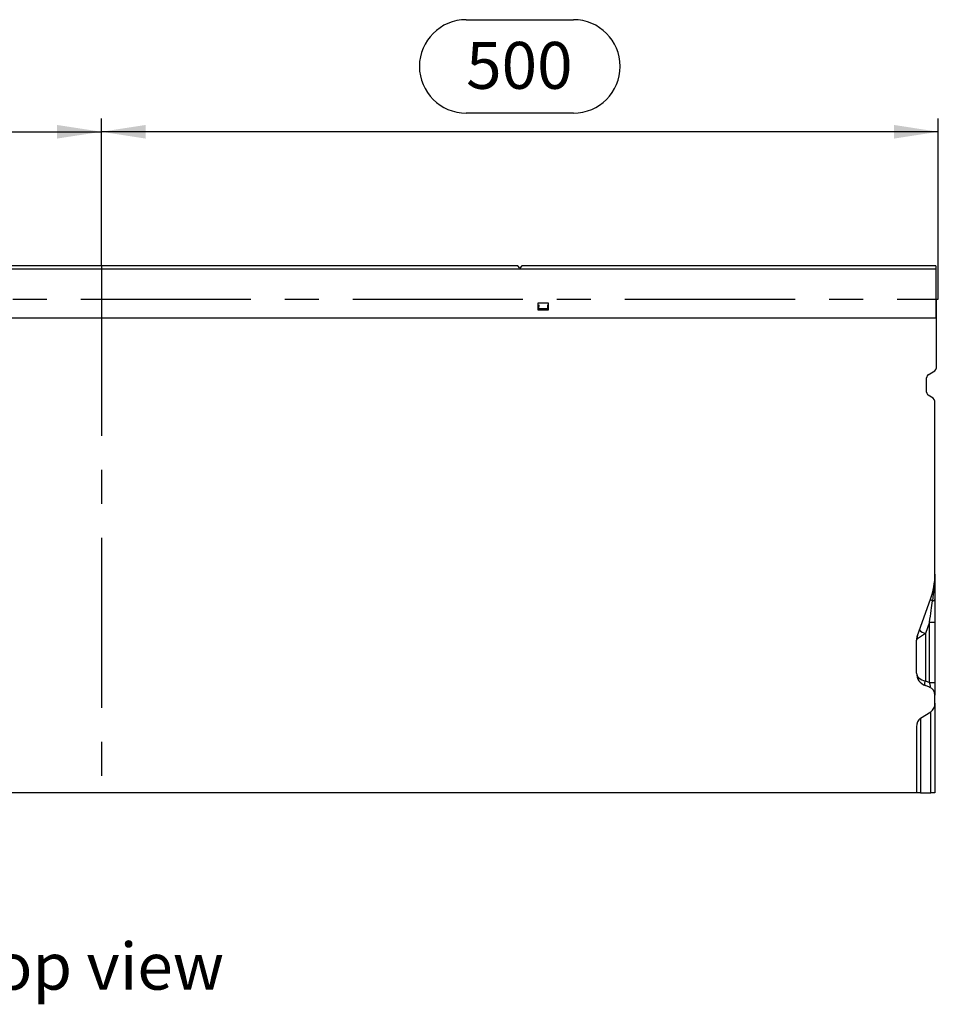
# Model space of a CAD drawing. Units: millimetres. Extents: x 56 to 3304, y 56 to 2320.
# Drawn here: x 1030 to 1579, y 750 to 1338 of the extents above; entities that cross this region are included whole.
import ezdxf

# ---------------------------------------------------------------- set-up
doc = ezdxf.new("R2010")
doc.units = ezdxf.units.MM
doc.header["$LTSCALE"] = 8
doc.linetypes.add('CENTERX2', pattern=[20.32, 12.7, -2.54, 2.54, -2.54])
for name, color, linetype in [('HAURATON_CENTERLINE', 60, 'CENTERX2'), ('HAURATON_DIMENSIONING', 1, 'Continuous'), ('HAURATON_TEXT', 40, 'Continuous')]:
    doc.layers.add(name, color=color, linetype=linetype)
doc.layers.add('HAURATON_PRODUCT_CONTOUR', color=7, linetype='Continuous', lineweight=25)
doc.styles.add('SLDTEXTSTYLE2', font='ARIAL.TTF', dxfattribs={"width": 0.948})
doc.dimstyles.new('SLDDIMSTYLE0', dxfattribs={"dimtxt": 28, "dimasz": 26.416, "dimexe": 0, "dimexo": 0.0625, "dimgap": 7, "dimtad": 1, "dimdec": 1, "dimrnd": 1e-09, "dimzin": 12, "dimdsep": 46, "dimtxsty": 'SLDTEXTSTYLE2', "dimsah": 1, "dimcen": 0.09, "dimadec": 0, "dimazin": 3, "dimtfac": 1, "dimtdec": 1, "dimtofl": 0, "dimtmove": 0, "dimatfit": 3, "dimfxl": 1, "dimfrac": 2, "dimtolj": 1, "dimtzin": 12, "dimarcsym": 0})

# ---------------------------------------------------------------- blocks, each defined once
blk = doc.blocks.new('_D')
at = {"layer": 'HAURATON_DIMENSIONING'}
for p, q in [((1296.55, 1338.17), (1360.72, 1338.17)), ((1078.63, 1191.2), (1078.63, 1279.2)), ((1360.72, 1282.36), (1296.55, 1282.36)), ((1578.63, 1171.2), (1578.63, 1279.2)), ((1578.63, 1271.2), (1078.63, 1271.2))]:
    blk.add_line(p, q, dxfattribs=at)
for centre, start, end in [((1296.55, 1310.27), 90, 270), ((1360.72, 1310.27), 270, 90)]:
    blk.add_arc(centre, 27.9, start, end, dxfattribs=at)
for points in [[(1078.63, 1271.2), (1105.05, 1267.14), (1105.05, 1275.27)], [(1578.63, 1271.2), (1552.22, 1275.27), (1552.22, 1267.14)]]:
    blk.add_solid(points, dxfattribs=at)
at = {"layer": 'HAURATON_DIMENSIONING', "insert": (1296.55, 1324.88), "char_height": 28, "attachment_point": 1, "style": 'SLDTEXTSTYLE2'}
blk.add_mtext('500', dxfattribs=at)
blk = doc.blocks.new('_D_1')
at = {"layer": 'HAURATON_DIMENSIONING'}
for p, q in [((796.55, 1338.17), (860.72, 1338.17)), ((578.63, 1171.2), (578.63, 1279.2)), ((860.72, 1282.36), (796.55, 1282.36)), ((1078.63, 1191.2), (1078.63, 1279.2)), ((578.63, 1271.2), (1078.63, 1271.2))]:
    blk.add_line(p, q, dxfattribs=at)
for centre, start, end in [((796.55, 1310.27), 90, 270), ((860.72, 1310.27), 270, 90)]:
    blk.add_arc(centre, 27.9, start, end, dxfattribs=at)
for points in [[(578.63, 1271.2), (605.05, 1267.14), (605.05, 1275.27)], [(1078.63, 1271.2), (1052.22, 1275.27), (1052.22, 1267.14)]]:
    blk.add_solid(points, dxfattribs=at)
at = {"layer": 'HAURATON_DIMENSIONING', "insert": (796.55, 1324.88), "char_height": 28, "attachment_point": 1, "style": 'SLDTEXTSTYLE2'}
blk.add_mtext('500', dxfattribs=at)

msp = doc.modelspace()

# ---------------------------------------------------------------- linework, layer by layer
at = {"layer": 'HAURATON_CENTERLINE'}
for p, q in [((1078.63, 1191.2), (1078.63, 876.2)), ((578.63, 1171.2), (1578.63, 1171.2))]:
    msp.add_line(p, q, dxfattribs=at)
at = {"layer": 'HAURATON_PRODUCT_CONTOUR'}
for p, q in [((1577.13, 1189.1), (580.13, 1189.1)), ((1327.37, 1191.2), (829.89, 1191.2)), ((1328.63, 1189.7), (1327.37, 1191.2)), ((1329.89, 1191.2), (1328.63, 1189.7)), ((1577.13, 1191.2), (1329.89, 1191.2)), ((1577.13, 1191.2), (1577.13, 1189.1)), ((1577.13, 1189.1), (1577.13, 1160)), ((1577.13, 1171.2), (1577.63, 1171.2)), ((1577.63, 1160), (1577.63, 1171.2)), ((1345.78, 1168.8), (1339.48, 1168.8)), ((1339.48, 1168.8), (1339.48, 1164.8)), ((1339.48, 1164.8), (1345.78, 1164.8)), ((1339.84, 1165), (1339.88, 1165.7)), ((1345.42, 1165), (1339.84, 1165)), ((1339.99, 1167.77), (1339.88, 1165.7)), ((1339.88, 1165.7), (1345.38, 1165.7)), ((1345.38, 1165.7), (1345.28, 1167.77)), ((1345.38, 1165.7), (1345.42, 1165)), ((1345.78, 1164.8), (1345.78, 1168.8)), ((579.63, 1160), (1577.63, 1160)), ((1577.63, 1131.21), (1577.63, 1160)), ((1571.63, 1115.59), (1571.63, 1124.28)), ((1572.63, 1126.01), (1575.63, 1127.74)), ((1574.63, 1112.7), (1572.63, 1113.86)), ((1576.63, 1006.94), (1576.63, 1109.24)), ((1576.63, 1006.94), (1576.63, 991.77)), ((1566.11, 970.28), (1573.98, 991.89)), ((1576.63, 991.77), (1576.63, 978.24)), ((1573.34, 978.24), (1570.9, 971.51)), ((1573.34, 942.22), (1573.34, 978.24)), ((1573.34, 978.24), (1576.63, 978.24)), ((1576.63, 978.24), (1576.63, 942.22)), ((1570.9, 971.51), (1566.11, 968.23)), ((1570.9, 971.51), (1570.9, 943.11)), ((1565.63, 947.81), (1565.63, 967.55)), ((1570.9, 943.11), (1573.34, 942.22)), ((1573.34, 942.22), (1576.63, 942.22)), ((1576.63, 942.22), (1576.63, 934.7)), ((1573.34, 939.4), (1570.9, 940.29)), ((1576.63, 929.86), (1576.63, 934.7)), ((1576.63, 929.86), (1576.63, 876.2)), ((1568, 920.79), (1574.26, 924.71)), ((1574.26, 876.2), (1574.26, 924.71)), ((1568, 920.79), (1568, 876.2)), ((1565.63, 915.64), (1565.63, 876.2)), ((1565.63, 876.2), (569.63, 876.2)), ((1568, 876.2), (1565.63, 876.2)), ((1568, 876.2), (1574.26, 876.2)), ((1576.63, 876.2), (1574.26, 876.2))]:
    msp.add_line(p, q, dxfattribs=at)
at = {"layer": 'HAURATON_PRODUCT_CONTOUR', "flags": 128}
for points in [[(1575.26, 990.89), (1575.57, 990.99), (1575.84, 991.08), (1576.08, 991.19), (1576.28, 991.3), (1576.43, 991.41), (1576.54, 991.53), (1576.61, 991.65), (1576.63, 991.77)], [(1570.9, 940.29), (1570.75, 940.4), (1570.64, 940.59), (1570.57, 940.87), (1570.55, 941.22), (1570.57, 941.64), (1570.64, 942.1), (1570.75, 942.6), (1570.9, 943.11)]]:
    msp.add_lwpolyline(points, dxfattribs=at)
at = {"layer": 'HAURATON_PRODUCT_CONTOUR'}
for centre, radius, start, end in [((1573.63, 1131.21), 4, 300, 0), ((1573.63, 1124.28), 2, 120, 180), ((1573.63, 1115.59), 2, 180, 240), ((1572.63, 1109.24), 4, 360, 60), ((1532.63, 1006.94), 44, 340, 0), ((1477.39, 1007.34), 99.25, 350.46393, 359.77054), ((1575.88, 993.02), 2.21, 210.66207, 253.72075), ((1572.8, 979.01), 7.73, 224.71741, 255.7216), ((1573.63, 967.55), 8, 160, 180), ((1569.08, 969.26), 3.14, 160.94064, 199.05936), ((1573.63, 947.81), 8, 180, 250), ((1571.63, 934.7), 5, 360, 70)]:
    msp.add_arc(centre, radius, start, end, dxfattribs=at)
for centre, major_axis, ratio, start_param, end_param in [((1571.63, 967.9), (4.7, 30.46), 0.003902, 5.05925, 5.568597), ((1573.63, 967.55), (8, 0), 0.25, 2.792527, 3.141593), ((1573.63, 947.81), (8, 0), 0.625, 3.141593, 4.363323), ((1571.63, 943.22), (-2.07, 3.82), 0.257571, 2.859033, 4.312583), ((1572.63, 929.86), (0, 5.64), 0.709579, 3.560472, 4.712389), ((1569.63, 915.64), (0, 5.64), 0.709579, 0.418879, 1.570796)]:
    msp.add_ellipse(centre, major_axis=major_axis, ratio=ratio, start_param=start_param, end_param=end_param, dxfattribs=at)

# ---------------------------------------------------------------- texts
at = {"layer": 'HAURATON_TEXT', "insert": (1075.94, 786.65), "char_height": 28, "attachment_point": 2, "style": 'SLDTEXTSTYLE2'}
msp.add_mtext('top view', dxfattribs=at)

# ---------------------------------------------------------------- dimensions: what is measured, and where the dimension line sits
at = {"layer": 'HAURATON_DIMENSIONING'}
for p1, picture, middle in [((578.63, 1171.2), '_D_1', (828.63, 1271.2)), ((1578.63, 1171.2), '_D', (1328.63, 1271.2))]:
    dim = msp.add_linear_dim(base=(1078.63, 1271.2), p1=p1, p2=(1078.63, 1191.2), angle=0, dimstyle='SLDDIMSTYLE0', dxfattribs=at)
    dim.commit()
    dim.dimension.update_dxf_attribs({"geometry": picture, "text_midpoint": middle, "dimtype": 160})

doc.saveas('drawing.dxf')
